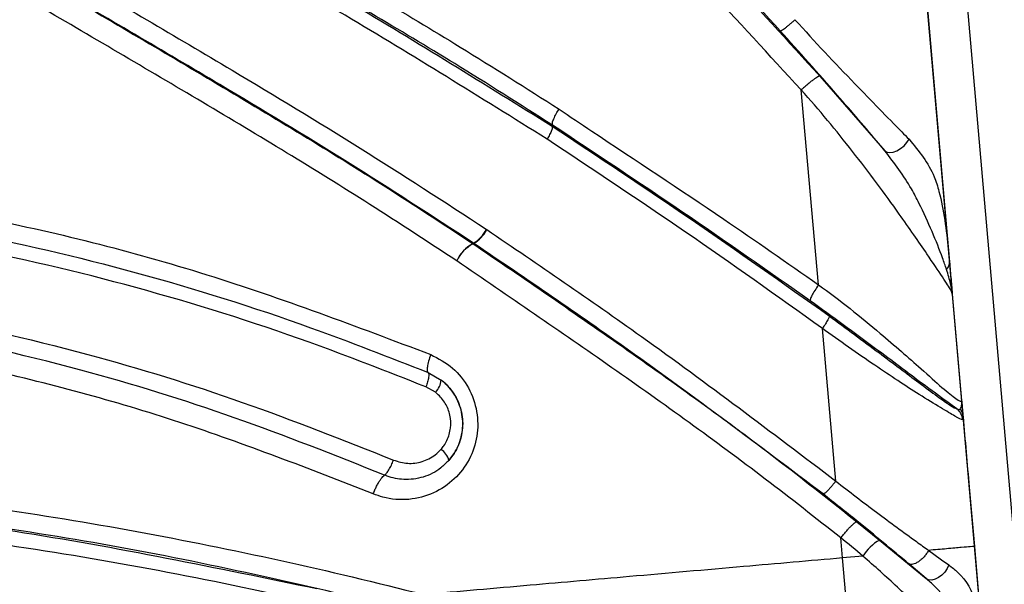
# Model space of a CAD drawing. Units: inches. Extents: x -1243 to 3542, y -540 to 389.
# Drawn here: x 604 to 606, y -13 to -13 of the extents above; entities that cross this region are included whole.
import ezdxf
from ezdxf import colors
from ezdxf.entities.mleader import LeaderData, LeaderLine
from ezdxf.math import Vec2, Vec3

# ---------------------------------------------------------------- set-up
doc = ezdxf.new("R2010")
doc.units = ezdxf.units.IN
doc.header["$MEASUREMENT"] = 0
doc.layers.get('0').update_dxf_attribs({"lineweight": 9})
doc.layers.add('EN VORTEX TEXT', color=94, linetype='Continuous', lineweight=9)
doc.layers.add('FR VORTEX TEXT', color=73, linetype='Continuous')
doc.styles.add('Vortex annotative', font='arial.ttf')

msp = doc.modelspace()

# ---------------------------------------------------------------- linework, layer by layer
at = {"color": 7, "linetype": 'Continuous', "lineweight": 25}
for p, q in [((606.1016, -16.6773), (605.5175, -10.0011)), ((606.1638, -16.6719), (605.5797, -9.9957)), ((605.7312, -12.4441), (605.7662, -12.8449)), ((605.5697, -12.6098), (605.6707, -12.7257)), ((605.5678, -12.9335), (605.5409, -12.6311)), ((605.1543, -12.6873), (605.1552, -12.686)), ((605.1552, -12.686), (605.1552, -12.686)), ((605.0523, -12.8473), (605.053, -12.8478)), ((605.7662, -12.8449), (605.7709, -12.898)), ((605.0316, -12.8696), (605.0322, -12.8688)), ((605.0325, -12.869), (605.032, -12.8698)), ((605.0325, -12.869), (605.0322, -12.8688)), ((605.7753, -12.9478), (605.7898, -13.1132)), ((605.5946, -13.2379), (605.5737, -13.0012)), ((604.962, -13.0696), (604.9822, -13.0812)), ((604.9734, -13.1003), (604.9586, -13.0919)), ((605.6273, -13.3012), (605.6625, -13.3295)), ((605.6051, -13.3572), (605.6023, -13.3261)), ((605.6625, -13.3295), (605.7346, -13.3891)), ((605.8095, -13.3393), (605.8207, -13.4677)), ((605.6365, -13.3544), (605.6051, -13.3572)), ((605.6282, -13.6218), (605.6051, -13.3572)), ((605.7346, -13.3891), (605.7079, -13.3662))]:
    msp.add_line(p, q, dxfattribs=at)
at = {"color": 7, "linetype": 'Continuous', "lineweight": 25, "flags": 128}
for points in [[(605.6707, -12.7257), (605.674, -12.7278), (605.6784, -12.7284), (605.6837, -12.7277), (605.6894, -12.7255), (605.6951, -12.7222), (605.7005, -12.7179), (605.7049, -12.7129), (605.7083, -12.7077)], [(605.7699, -13.3681), (605.7674, -13.3738), (605.7638, -13.3793), (605.7592, -13.3841), (605.7541, -13.3878), (605.7487, -13.3904), (605.7434, -13.3915), (605.7386, -13.391), (605.7346, -13.3891)]]:
    msp.add_lwpolyline(points, dxfattribs=at)
at = {"color": 7, "linetype": 'Continuous', "lineweight": 25}
for centre, radius, start, end in [((605.0111, -12.8288), 0.0452, 297.764, 335.8149), ((605.0116, -12.8284), 0.0457, 297.2936, 334.9534), ((605.0576, -12.9193), 0.0561, 117.5237, 155.8992), ((605.0578, -12.9204), 0.0567, 117.0535, 155.0386), ((605.0143, -12.8956), 0.0313, 55.6217, 56.4182), ((604.9522, -13.0789), 0.0301, 314.744, 355.7698), ((605.7667, -13.1453), 0.025, 5.0016, 51.3627), ((604.9653, -13.2138), 0.03, 15.2154, 56.29), ((605.6967, -13.3913), 0.0706, 119.001, 148.5237)]:
    msp.add_arc(centre, radius, start, end, dxfattribs=at)
for points, knots in [([(604.9591, -11.9826), (604.9591, -11.9826), (605.063, -12.0845), (605.2737, -12.2853), (605.471, -12.5016), (605.5697, -12.6098)], [0, 0, 0, 0, 0.000003, 0.5, 1, 1, 1, 1]), ([(605.5083, -12.5395), (605.4627, -12.4896), (605.3516, -12.3682), (605.167, -12.1842), (605.0287, -12.0496), (604.9598, -11.982), (604.9598, -11.982)], [0, 0, 0, 0, 0.257958, 0.628853, 0.999997, 1, 1, 1, 1]), ([(605.5409, -12.6311), (605.4419, -12.5236), (605.2438, -12.3085), (605.0344, -12.1068), (604.9296, -12.0059)], [0, 0, 0, 0, 0.499658, 1, 1, 1, 1]), ([(604.4855, -12.2601), (604.5703, -12.3079), (604.6586, -12.3577), (604.8342, -12.4588), (604.9773, -12.5417), (605.1141, -12.6285), (605.1651, -12.6609)], [0, 0, 0, 0, 0.370738, 0.385396, 0.77104, 1, 1, 1, 1]), ([(604.4771, -12.2876), (604.4771, -12.2876), (604.4916, -12.2957), (604.6128, -12.364), (604.8409, -12.4925), (605.0497, -12.6223), (605.1543, -12.6873)], [0, 0, 0, 0, 0.000003, 0.063427, 0.531069, 1, 1, 1, 1]), ([(605.1552, -12.686), (605.1047, -12.6538), (604.9686, -12.5673), (604.7421, -12.4357), (604.5662, -12.3358), (604.478, -12.2861), (604.478, -12.2861)], [0, 0, 0, 0, 0.227894, 0.613702, 0.999997, 1, 1, 1, 1]), ([(605.1466, -12.7075), (605.0425, -12.6427), (604.8343, -12.5131), (604.6067, -12.3848), (604.4856, -12.3166), (604.4711, -12.3085)], [0, 0, 0, 0, 0.468178, 0.936431, 1, 1, 1, 1]), ([(604.393, -12.4448), (604.4814, -12.4965), (604.6366, -12.5875), (604.8572, -12.7202), (604.9873, -12.8049), (605.0523, -12.8473)], [0, 0, 0, 0, 0.397795, 0.698879, 1, 1, 1, 1]), ([(604.3737, -12.4681), (604.3737, -12.4681), (604.4614, -12.5192), (604.6364, -12.6222), (604.8565, -12.7546), (604.9866, -12.84), (605.0316, -12.8696)], [0, 0, 0, 0, 0.000003, 0.394994, 0.790568, 1, 1, 1, 1]), ([(605.0322, -12.8688), (604.9674, -12.8266), (604.8376, -12.7421), (604.6174, -12.6098), (604.4626, -12.5188), (604.3742, -12.4673), (604.3742, -12.4673)], [0, 0, 0, 0, 0.300659, 0.601849, 0.999997, 1, 1, 1, 1]), ([(605.0064, -12.8964), (604.9616, -12.867), (604.8319, -12.782), (604.6125, -12.6499), (604.4376, -12.5475), (604.3502, -12.4963)], [0, 0, 0, 0, 0.2089, 0.60455, 1, 1, 1, 1]), ([(605.5312, -12.5222), (605.5312, -12.5222), (605.5616, -12.5563), (605.6183, -12.6159), (605.6791, -12.6784), (605.7045, -12.7039), (605.7083, -12.7077)], [0, 0, 0, 0, 0.000009, 0.513054, 0.928157, 1, 1, 1, 1]), ([(605.6707, -12.7257), (605.6675, -12.7219), (605.6452, -12.6952), (605.5907, -12.6317), (605.538, -12.5726), (605.5083, -12.5395)], [0, 0, 0, 0, 0.068, 0.476089, 1, 1, 1, 1]), ([(605.7753, -12.9478), (605.7751, -12.9465), (605.7747, -12.9439), (605.762, -12.9241), (605.7337, -12.8822), (605.6867, -12.814), (605.6215, -12.7263), (605.5687, -12.6621), (605.5409, -12.6311), (605.5409, -12.6311)], [0, 0, 0, 0, 0.113059, 0.233042, 0.351662, 0.515526, 0.7572, 0.999995, 1, 1, 1, 1]), ([(605.1552, -12.686), (605.1549, -12.6852), (605.1543, -12.6837), (605.156, -12.6779), (605.1594, -12.6706), (605.1628, -12.6646), (605.1647, -12.6614), (605.1651, -12.6609)], [0, 0, 0, 0, 0.244934, 0.489869, 0.734806, 0.954042, 1, 1, 1, 1]), ([(605.1651, -12.6609), (605.182, -12.6723), (605.2669, -12.7293), (605.4023, -12.8178), (605.5188, -12.8993), (605.5678, -12.9335)], [0, 0, 0, 0, 0.126584, 0.632939, 1, 1, 1, 1]), ([(605.1543, -12.6874), (605.1545, -12.688), (605.1551, -12.6893), (605.1536, -12.6941), (605.1508, -12.7003), (605.148, -12.7051), (605.1466, -12.7075)], [0, 0, 0, 0, 0.249998, 0.499997, 0.749998, 1, 1, 1, 1]), ([(605.1543, -12.6873), (605.2264, -12.7351), (605.3706, -12.8306), (605.5129, -12.9312), (605.5841, -12.9815)], [0, 0, 0, 0, 0.499819, 1, 1, 1, 1]), ([(605.5549, -12.9583), (605.4887, -12.9119), (605.3561, -12.8192), (605.2222, -12.7304), (605.1552, -12.686)], [0, 0, 0, 0, 0.499655, 1, 1, 1, 1]), ([(605.5737, -13.0012), (605.5031, -12.9509), (605.3617, -12.8502), (605.2181, -12.755), (605.1463, -12.7073)], [0, 0, 0, 0, 0.499549, 1, 1, 1, 1]), ([(605.7083, -12.7077), (605.7233, -12.7261), (605.7434, -12.7507), (605.7609, -12.8086), (605.7673, -12.8571), (605.7703, -12.8914), (605.7709, -12.898)], [0, 0, 0, 0, 0.348454, 0.467323, 0.897289, 1, 1, 1, 1]), ([(605.7664, -12.9097), (605.7644, -12.9039), (605.7585, -12.8868), (605.7444, -12.8513), (605.7274, -12.8141), (605.7054, -12.7712), (605.6854, -12.745), (605.6707, -12.7257)], [0, 0, 0, 0, 0.116076, 0.341346, 0.567671, 0.681892, 1, 1, 1, 1]), ([(602.2304, -13.0127), (602.2304, -13.0127), (602.2644, -13.0021), (602.3955, -12.9621), (602.6319, -12.8964), (602.9414, -12.8273), (603.2599, -12.7807), (603.5788, -12.7603), (603.9139, -12.7704), (604.2622, -12.8214), (604.6203, -12.9109), (604.8509, -12.9981), (604.9661, -13.0417)], [0, 0, 0, 0, 0.000001, 0.037355, 0.144003, 0.2581, 0.372658, 0.487151, 0.601157, 0.733909, 0.867075, 1, 1, 1, 1]), ([(602.2398, -13.0402), (602.2757, -13.0293), (602.3838, -12.9963), (602.5649, -12.9457), (602.8564, -12.8743), (603.15, -12.8224), (603.4453, -12.7967), (603.6884, -12.7911), (603.9519, -12.8059), (604.2334, -12.8465), (604.5099, -12.9114), (604.7526, -12.9874), (604.9014, -13.0458), (604.962, -13.0696)], [0, 0, 0, 0, 0.039677, 0.119231, 0.198762, 0.358122, 0.437968, 0.517809, 0.620816, 0.723829, 0.826629, 0.929449, 1, 1, 1, 1]), ([(604.9586, -13.0919), (604.8984, -13.0682), (604.7505, -13.0101), (604.5093, -12.9345), (604.2344, -12.87), (603.9546, -12.8296), (603.6927, -12.815), (603.451, -12.8206), (603.157, -12.846), (602.8642, -12.8979), (602.5731, -12.9685), (602.3917, -13.0186), (602.2835, -13.0514), (602.2474, -13.0624)], [0, 0, 0, 0, 0.070437, 0.173057, 0.275659, 0.378454, 0.481244, 0.560998, 0.640758, 0.800268, 0.880154, 0.96006, 1, 1, 1, 1]), ([(605.053, -12.8478), (605.1333, -12.9024), (605.3165, -13.027), (605.4946, -13.1621), (605.5946, -13.238)], [0, 0, 0, 0, 0.438163, 1, 1, 1, 1]), ([(605.032, -12.8698), (605.1123, -12.9248), (605.2733, -13.0349), (605.4723, -13.1782), (605.5885, -13.2704), (605.6273, -13.3012)], [0, 0, 0, 0, 0.398582, 0.799084, 1, 1, 1, 1]), ([(605.5748, -13.258), (605.4746, -13.1826), (605.2962, -13.0481), (605.1129, -12.9236), (605.0325, -12.869)], [0, 0, 0, 0, 0.56142, 1, 1, 1, 1]), ([(605.6023, -13.3261), (605.5634, -13.2955), (605.4469, -13.204), (605.2478, -13.0612), (605.0868, -12.9513), (605.0064, -12.8964)], [0, 0, 0, 0, 0.201087, 0.600915, 1, 1, 1, 1]), ([(605.7709, -12.898), (605.7717, -12.9075), (605.7731, -12.9227), (605.7743, -12.9361), (605.7748, -12.9425), (605.7751, -12.9455), (605.7752, -12.9468), (605.7753, -12.9474), (605.7753, -12.9476), (605.7753, -12.9477), (605.7753, -12.9478), (605.7753, -12.9478), (605.7753, -12.9478)], [0, 0, 0, 0, 0.401978, 0.642991, 0.80021, 0.894338, 0.945932, 0.972738, 0.98614, 0.99284, 0.996479, 1, 1, 1, 1]), ([(605.7753, -12.9478), (605.7753, -12.9478), (605.7753, -12.9478), (605.7753, -12.9477), (605.7753, -12.9476), (605.7753, -12.9476), (605.7753, -12.9474), (605.7752, -12.9473), (605.7752, -12.9469), (605.7752, -12.9466), (605.7751, -12.9458), (605.775, -12.9451), (605.7748, -12.9432), (605.7743, -12.9396), (605.7725, -12.9301), (605.7687, -12.9176), (605.7664, -12.9097)], [0, 0, 0, 0, 0.003364, 0.006842, 0.013248, 0.02607, 0.026213, 0.051757, 0.052298, 0.101345, 0.103319, 0.192352, 0.199344, 0.346095, 0.586609, 1, 1, 1, 1]), ([(602.2048, -13.1845), (602.2048, -13.1845), (602.2572, -13.1681), (602.3816, -13.1302), (602.5792, -13.075), (602.7972, -13.0225), (603.0161, -12.9795), (603.2361, -12.9483), (603.4199, -12.9335), (603.6279, -12.9272), (603.86, -12.9356), (604.1502, -12.9734), (604.4219, -13.0347), (604.6748, -13.1127), (604.8305, -13.1746), (604.9083, -13.2055)], [0, 0, 0, 0, 0.000001, 0.058218, 0.138204, 0.218168, 0.298012, 0.377972, 0.457923, 0.497783, 0.604149, 0.710753, 0.817157, 0.908572, 1, 1, 1, 1]), ([(605.5678, -12.9335), (605.5678, -12.9335), (605.6011, -12.9573), (605.6563, -13.0021), (605.721, -13.0583), (605.7612, -13.0948), (605.7853, -13.114), (605.7899, -13.1153), (605.7898, -13.1136), (605.7898, -13.1132)], [0, 0, 0, 0, 0.000005, 0.287843, 0.499014, 0.631409, 0.764293, 0.940113, 1, 1, 1, 1]), ([(604.8944, -13.2288), (604.817, -13.198), (604.6623, -13.1365), (604.4111, -13.0591), (604.1414, -12.9982), (603.8536, -12.9607), (603.6234, -12.9524), (603.4171, -12.9587), (603.2349, -12.9735), (603.0167, -13.0045), (602.7995, -13.0473), (602.5835, -13.0998), (602.3875, -13.1548), (602.2641, -13.1931), (602.2121, -13.2092)], [0, 0, 0, 0, 0.091578, 0.183142, 0.289493, 0.396045, 0.502357, 0.542177, 0.622076, 0.701983, 0.781821, 0.861742, 0.94177, 1, 1, 1, 1]), ([(605.7823, -13.1257), (605.7774, -13.1223), (605.7638, -13.1128), (605.7224, -13.0822), (605.6498, -13.0275), (605.5891, -12.9833), (605.5549, -12.9583)], [0, 0, 0, 0, 0.111241, 0.309362, 0.610242, 1, 1, 1, 1]), ([(605.5841, -12.9815), (605.6103, -13.0008), (605.6584, -13.0363), (605.7161, -13.0799), (605.7531, -13.1073), (605.7763, -13.1237), (605.7801, -13.125), (605.7823, -13.1257)], [0, 0, 0, 0, 0.290331, 0.533065, 0.666181, 0.799212, 1, 1, 1, 1]), ([(604.8769, -13.2578), (604.7774, -13.2191), (604.5781, -13.1414), (604.2685, -13.058), (603.9528, -13.0022), (603.6441, -12.9812), (603.3457, -12.9924), (603.0095, -13.0334), (602.6978, -13.1003), (602.4109, -13.181), (602.2671, -13.2249), (602.1954, -13.2479), (602.1954, -13.2479)], [0, 0, 0, 0, 0.1174402, 0.2353695, 0.3531235, 0.4703237, 0.5750609, 0.6798215, 0.8391523, 0.9194276, 0.9999992, 1, 1, 1, 1]), ([(605.7916, -13.1431), (605.7891, -13.1422), (605.7848, -13.1408), (605.7587, -13.125), (605.7164, -13.0994), (605.6522, -13.0568), (605.6006, -13.021), (605.5737, -13.0012), (605.5737, -13.0012)], [0, 0, 0, 0, 0.202438, 0.342964, 0.483412, 0.725249, 0.999994, 1, 1, 1, 1]), ([(604.9661, -13.0417), (604.978, -13.0479), (605.0013, -13.0602), (605.0262, -13.0923), (605.0394, -13.1295), (605.0396, -13.1688), (605.0272, -13.2055), (605.0038, -13.2364), (604.971, -13.2584), (604.9321, -13.2686), (604.8995, -13.2661), (604.8818, -13.2596), (604.8769, -13.2578)], [0, 0, 0, 0, 0.108987, 0.215291, 0.320198, 0.422464, 0.524186, 0.627553, 0.73411, 0.844219, 0.956756, 1, 1, 1, 1]), ([(604.9661, -13.0417), (604.9649, -13.0452), (604.9625, -13.0521), (604.9607, -13.061), (604.9604, -13.0672), (604.9615, -13.0688), (604.962, -13.0696)], [0, 0, 0, 0, 0.260247, 0.520494, 0.780741, 1, 1, 1, 1]), ([(604.9942, -13.2059), (604.9984, -13.2005), (605.0081, -13.1878), (605.0161, -13.163), (605.0161, -13.1342), (605.0063, -13.1066), (604.9928, -13.0896), (604.9838, -13.0824), (604.9822, -13.0812)], [0, 0, 0, 0, 0.148621, 0.346121, 0.543814, 0.746889, 0.956729, 1, 1, 1, 1]), ([(604.9822, -13.0812), (604.9834, -13.0821), (604.9919, -13.0889), (605.0049, -13.1046), (605.0153, -13.131), (605.0166, -13.1594), (605.01, -13.1821), (605.0014, -13.1971), (604.9964, -13.2033), (604.9942, -13.2059)], [0, 0, 0, 0, 0.033945, 0.23223, 0.429979, 0.630002, 0.829439, 0.926727, 1, 1, 1, 1]), ([(604.9819, -13.1888), (604.9834, -13.1869), (604.987, -13.1826), (604.9931, -13.172), (604.9978, -13.1559), (604.9969, -13.1356), (604.9895, -13.1169), (604.9802, -13.1058), (604.9743, -13.101), (604.9734, -13.1003)], [0, 0, 0, 0, 0.07361, 0.171136, 0.370404, 0.569816, 0.76719, 0.965885, 1, 1, 1, 1]), ([(605.7874, -13.1263), (605.7884, -13.1249), (605.7901, -13.1225), (605.79, -13.1171), (605.7899, -13.1149), (605.7898, -13.114), (605.7898, -13.1138), (605.7898, -13.1135), (605.7898, -13.1134), (605.7898, -13.1133), (605.7898, -13.1132), (605.7898, -13.1132), (605.7898, -13.1132), (605.7898, -13.1132)], [0, 0, 0, 0, 0.447087, 0.764157, 0.891468, 0.894428, 0.948288, 0.948817, 0.97456, 0.975941, 0.989485, 0.995628, 1, 1, 1, 1]), ([(605.7898, -13.1132), (605.7898, -13.1132), (605.7898, -13.1132), (605.7898, -13.1133), (605.7898, -13.1134), (605.7898, -13.1139), (605.7899, -13.1152), (605.7903, -13.1192), (605.7911, -13.1285), (605.7916, -13.1347), (605.7919, -13.1384)], [0, 0, 0, 0, 0.004382, 0.010536, 0.024095, 0.051215, 0.105459, 0.234816, 0.548878, 1, 1, 1, 1]), ([(605.7823, -13.1257), (605.7833, -13.1262), (605.7855, -13.1272), (605.7867, -13.1266), (605.7874, -13.1263)], [0, 0, 0, 0, 0.438522, 1, 1, 1, 1]), ([(605.7919, -13.1384), (605.7921, -13.1398), (605.7923, -13.1424), (605.7918, -13.1429), (605.7916, -13.1431)], [0, 0, 0, 0, 0.5506246, 1, 1, 1, 1]), ([(605.7919, -13.1384), (605.7951, -13.1748), (605.801, -13.2417), (605.8068, -13.3087), (605.8095, -13.3393)], [0, 0, 0, 0, 0.542929, 1, 1, 1, 1]), ([(604.9083, -13.2055), (604.9156, -13.2077), (604.9302, -13.2121), (604.953, -13.2088), (604.9707, -13.2001), (604.979, -13.1917), (604.9819, -13.1888)], [0, 0, 0, 0, 0.281524, 0.562795, 0.848282, 1, 1, 1, 1]), ([(604.9942, -13.2059), (604.9902, -13.2099), (604.9789, -13.2214), (604.9549, -13.2333), (604.9256, -13.237), (604.9053, -13.2331), (604.8957, -13.2293), (604.8944, -13.2288)], [0, 0, 0, 0, 0.153569, 0.439182, 0.718625, 0.959418, 1, 1, 1, 1]), ([(602.1707, -13.4138), (602.1707, -13.4138), (602.244, -13.3923), (602.3918, -13.3521), (602.6155, -13.3036), (602.8925, -13.2585), (603.2223, -13.2262), (603.6293, -13.2184), (604.0599, -13.2454), (604.511, -13.3107), (604.8078, -13.3763), (604.955, -13.4141), (604.955, -13.4141)], [0, 0, 0, 0, 0.000001, 0.079559, 0.159494, 0.239448, 0.37454, 0.509671, 0.672968, 0.836574, 0.999999, 1, 1, 1, 1]), ([(604.8769, -13.2578), (604.8777, -13.2558), (604.8793, -13.2517), (604.8821, -13.2458), (604.885, -13.2405), (604.8879, -13.2358), (604.8907, -13.2321), (604.8928, -13.2298), (604.894, -13.229), (604.8944, -13.2288)], [0, 0, 0, 0, 0.15261, 0.305219, 0.457829, 0.610438, 0.763048, 0.915658, 1, 1, 1, 1]), ([(605.5946, -13.2379), (605.5946, -13.2379), (605.6155, -13.2545), (605.6578, -13.2867), (605.7065, -13.3224), (605.7323, -13.3411), (605.7384, -13.3455), (605.7384, -13.3455)], [0, 0, 0, 0, 0.000013, 0.432035, 0.861611, 0.999987, 1, 1, 1, 1]), ([(602.1543, -13.4517), (602.1901, -13.4413), (602.2616, -13.4204), (602.4053, -13.3831), (602.656, -13.3272), (603.0111, -13.2742), (603.4324, -13.2495), (603.8686, -13.2606), (604.3226, -13.3079), (604.6339, -13.3725), (604.7895, -13.4048)], [0, 0, 0, 0, 0.041108, 0.082156, 0.163911, 0.325365, 0.481567, 0.637817, 0.818886, 1, 1, 1, 1]), ([(604.9551, -13.4436), (604.8079, -13.4088), (604.5134, -13.3392), (604.0639, -13.2759), (603.6353, -13.2487), (603.2299, -13.2566), (602.901, -13.2885), (602.6247, -13.3339), (602.4009, -13.3813), (602.2533, -13.4223), (602.1796, -13.4428)], [0, 0, 0, 0, 0.163233, 0.32665, 0.489758, 0.624866, 0.759935, 0.840015, 0.920083, 1, 1, 1, 1]), ([(605.7079, -13.3662), (605.6814, -13.3441), (605.6386, -13.3085), (605.5924, -13.272), (605.5748, -13.258)], [0, 0, 0, 0, 0.618458, 1, 1, 1, 1]), ([(604.7903, -13.4285), (604.7903, -13.4285), (604.6359, -13.3931), (604.3247, -13.3335), (603.8728, -13.2845), (603.4379, -13.2739), (603.0177, -13.2984), (602.6634, -13.3512), (602.4129, -13.4069), (602.2691, -13.4441), (602.1973, -13.4643), (602.1615, -13.4751), (602.1615, -13.4751)], [0, 0, 0, 0, 0.000001, 0.180927, 0.36181, 0.517983, 0.674109, 0.835651, 0.917549, 0.958736, 0.999999, 1, 1, 1, 1]), ([(605.6365, -13.3544), (605.6365, -13.3544), (605.6253, -13.3448), (605.6139, -13.3353), (605.6023, -13.3261), (605.6023, -13.3261)], [0, 0, 0, 0, 0.000053, 0.999947, 1, 1, 1, 1]), ([(605.8095, -13.3393), (605.8092, -13.3393), (605.8087, -13.3393), (605.791, -13.3409), (605.7692, -13.3428), (605.7481, -13.3447), (605.7384, -13.3455)], [0, 0, 0, 0, 0.416761, 0.624727, 0.826546, 1, 1, 1, 1]), ([(605.7384, -13.3455), (605.7384, -13.3455), (605.7497, -13.3537), (605.7598, -13.3609), (605.7699, -13.3681)], [0, 0, 0, 0, 0.000049, 1, 1, 1, 1]), ([(605.6051, -13.3572), (605.5538, -13.3617), (605.443, -13.3714), (605.2818, -13.3855), (605.1164, -13.4), (605.0101, -13.4093), (604.955, -13.4141)], [0, 0, 0, 0, 0.234302, 0.506543, 0.744103, 1, 1, 1, 1]), ([(605.8278, -13.548), (605.8276, -13.5469), (605.8273, -13.5448), (605.8151, -13.5305), (605.7957, -13.5092), (605.7711, -13.4827), (605.7404, -13.4504), (605.6906, -13.4024), (605.6548, -13.3702), (605.6365, -13.3544), (605.6365, -13.3544)], [0, 0, 0, 0, 0.143051, 0.294455, 0.450215, 0.465538, 0.638814, 0.819169, 0.999994, 1, 1, 1, 1]), ([(605.7699, -13.3681), (605.7746, -13.3718), (605.7953, -13.3876), (605.817, -13.4308), (605.8214, -13.4773), (605.8239, -13.504)], [0, 0, 0, 0, 0.11166, 0.488464, 1, 1, 1, 1]), ([(605.8198, -13.5163), (605.8158, -13.5064), (605.8074, -13.4863), (605.7834, -13.4435), (605.7593, -13.4109), (605.739, -13.393), (605.7346, -13.3891)], [0, 0, 0, 0, 0.270819, 0.553676, 0.902592, 1, 1, 1, 1])]:
    msp.add_open_spline(points, degree=3, knots=knots, dxfattribs=at)
for points in [[(605.5083, -12.5395), (605.5086, -12.5395), (605.509, -12.5395), (605.5108, -12.5387), (605.5132, -12.5372), (605.5162, -12.535), (605.5196, -12.5323), (605.5234, -12.5292), (605.5273, -12.5258), (605.5299, -12.5234), (605.5312, -12.5222)], [(605.5697, -12.6098), (605.5694, -12.6097), (605.5688, -12.6097), (605.5666, -12.6107), (605.5636, -12.6126), (605.5598, -12.6153), (605.5555, -12.6186), (605.5507, -12.6225), (605.5458, -12.6267), (605.5425, -12.6296), (605.5409, -12.6311)], [(605.7664, -12.9097), (605.7678, -12.9079), (605.7707, -12.9042), (605.7708, -12.9001), (605.7709, -12.898)], [(605.5678, -12.9335), (605.5657, -12.9365), (605.5617, -12.9425), (605.5572, -12.9503), (605.5546, -12.9561), (605.5548, -12.9576), (605.5549, -12.9583)], [(605.5841, -12.9815), (605.5842, -12.982), (605.5844, -12.9832), (605.5822, -12.9878), (605.5786, -12.994), (605.5754, -12.9988), (605.5737, -13.0012)], [(604.962, -13.0696), (604.9624, -13.0703), (604.9632, -13.0717), (604.9629, -13.077), (604.9614, -13.0839), (604.9596, -13.0892), (604.9586, -13.0919)], [(605.7874, -13.1263), (605.7886, -13.1282), (605.7909, -13.1319), (605.7916, -13.1362), (605.7919, -13.1384)], [(604.8944, -13.2288), (604.8954, -13.2279), (604.8974, -13.2262), (604.9012, -13.2206), (604.9051, -13.2135), (604.9072, -13.2082), (604.9083, -13.2055)], [(605.5946, -13.2379), (605.5935, -13.2393), (605.5914, -13.242), (605.5881, -13.246), (605.5849, -13.2496), (605.582, -13.2527), (605.5794, -13.2553), (605.5772, -13.257), (605.5756, -13.2581), (605.575, -13.2581), (605.5748, -13.258)], [(605.6023, -13.3261), (605.6037, -13.3244), (605.6064, -13.321), (605.6105, -13.3161), (605.6145, -13.3116), (605.6183, -13.3078), (605.6216, -13.3046), (605.6242, -13.3024), (605.6263, -13.3011), (605.627, -13.3012), (605.6273, -13.3012)], [(605.7384, -13.3455), (605.7374, -13.3472), (605.7355, -13.3506), (605.7316, -13.3554), (605.7272, -13.3597), (605.7227, -13.3633), (605.7182, -13.3658), (605.7141, -13.3672), (605.7105, -13.3675), (605.7087, -13.3666), (605.7079, -13.3662)]]:
    msp.add_open_spline(points, degree=3, dxfattribs=at)

# ---------------------------------------------------------------- leaders
at = {"layer": 'EN VORTEX TEXT'}
ml = msp.add_multileader_mtext('Standard', dxfattribs=at)
ml.set_content('\\A1;ENGRAVED MARKING SHOULD BE FACING UPWARDS WHEN USING\\PTHE JIG', color=256, style='Vortex annotative')
ml.set_leader_properties()
ml.build(insert=Vec2(0, 0))
ml.multileader.update_dxf_attribs({"text_left_attachment_type": 5, "text_right_attachment_type": 5, "dogleg_length": 0, "arrow_head_size": 2.0625, "scale": 22})
ctx = ml.context
ctx.base_point, ctx.scale, ctx.char_height, ctx.arrow_head_size, ctx.landing_gap_size, ctx.plane_origin = Vec3(577.7648, 9.1082), 22, 2.209821, 2.0625, 0.9167, Vec3(557.8309, -7.0244)
ctx.left_attachment, ctx.right_attachment = 5, 5
notes = []
notes.append((ctx, [(0, (1, 1, 0), (577.7648, 9.1082), (1, 0), 0, [(0, [(576.793, -21.324)], 0, [])])]))
ctx.mtext.insert, ctx.mtext.width, ctx.mtext.defined_height, ctx.mtext.flow_direction = Vec3(578.6814, 22.9613), 44.821666, 40.5089, 5
ml = msp.add_multileader_mtext('Standard', dxfattribs=at)
ml.set_content('\\A1;STEP 4:\\PALTO MANIFOLD TO BE MOUNTED ON SAFESWAP\\PUSING HARDWARE SUPPLIED \\PWITH SAFESWAP.\\PMANIFOLD CONFIGURATION\\POUTLET CONFIGURATION MAY\\PVARY PER ALTO PRODUCT', color=256, style='Vortex annotative')
ml.set_leader_properties()
ml.build(insert=Vec2(0, 0))
ml.multileader.update_dxf_attribs({"text_left_attachment_type": 5, "text_right_attachment_type": 5, "dogleg_length": 0, "arrow_head_size": 2.0625, "scale": 22})
ctx = ml.context
ctx.base_point, ctx.scale, ctx.char_height, ctx.arrow_head_size, ctx.landing_gap_size, ctx.plane_origin = Vec3(441.1398, -17.8412), 22, 2.209821, 2.0625, 0.9167, Vec3(733.3637, 10.9752)
ctx.left_attachment, ctx.right_attachment = 5, 5
notes.append((ctx, [(0, (1, 1, 0), (441.1398, -17.8412), (1, 0), 0, [(0, [(408.1655, -52.9705)], 0, [])])]))
ctx.mtext.insert, ctx.mtext.width, ctx.mtext.defined_height, ctx.mtext.flow_direction = Vec3(442.0565, 7.1786), 75.05996, 20.4001, 5
at = {"layer": 'FR VORTEX TEXT'}
ml = msp.add_multileader_mtext('Standard', dxfattribs=at)
ml.set_content('\\A1;MARQUAGE GRAVÉ DEVRAIT\\PÊTRE FACE À LA VUE QUAND\\PEN UTILISANT LE GABARIT', color=256, style='Vortex annotative')
ml.set_leader_properties()
ml.build(insert=Vec2(0, 0))
ml.multileader.update_dxf_attribs({"text_left_attachment_type": 5, "text_right_attachment_type": 5, "dogleg_length": 0, "arrow_head_size": 2.0625, "scale": 22})
ctx = ml.context
ctx.base_point, ctx.scale, ctx.char_height, ctx.arrow_head_size, ctx.landing_gap_size, ctx.plane_origin = Vec3(578.9755, 9.0388), 22, 2.209821, 2.0625, 0.9167, Vec3(373.11, 408.801)
ctx.left_attachment, ctx.right_attachment = 5, 5
notes.append((ctx, [(0, (1, 1, 0), (578.9755, 9.0388), (1, 0), 0, [(0, [(576.793, -21.324)], 0, [])])]))
ctx.mtext.insert, ctx.mtext.width, ctx.mtext.defined_height, ctx.mtext.flow_direction = Vec3(579.8922, 20.2098), 44.330665, 54.4681, 5
ml = msp.add_multileader_mtext('Standard', dxfattribs=at)
ml.set_content("\\A1;ÉTAPE 4:\\PLA NOURRICE DU ALTO EST ASSEMBLÉ SUR L'ANCRAGE SAFESWAP EN UTILSANT LA QUINCAILLERIE FOURNIE AVEC LE SAFESWAP.\\PLA CONFIGURATION DE LA NOURRICE PEUT VARIER\\PSELON LE NOMBRE DE SORTIE D'EAU UTILISE PAR\\P\\pq*;CHAQUE PRODUIT ALTO.", color=256, style='Vortex annotative')
ml.set_leader_properties()
ml.build(insert=Vec2(0, 0))
ml.multileader.update_dxf_attribs({"text_left_attachment_type": 5, "text_right_attachment_type": 5, "dogleg_length": 0, "arrow_head_size": 2.0625, "scale": 22})
ctx = ml.context
ctx.base_point, ctx.scale, ctx.char_height, ctx.arrow_head_size, ctx.landing_gap_size, ctx.plane_origin = Vec3(439.3755, -8.5977), 22, 2.2098214, 2.0625, 0.9167, Vec3(520.5982, 428.1412)
ctx.left_attachment, ctx.right_attachment = 5, 5
notes.append((ctx, [(0, (1, 1, 0), (439.3755, -8.5977), (1, 0), 0, [(0, [(408.2133, -53.0043)], 0, [])])]))
ctx.mtext.insert, ctx.mtext.width, ctx.mtext.defined_height, ctx.mtext.flow_direction = Vec3(440.2922, 17.4622), 87.628609, 20.4001, 5
ml = msp.add_multileader_mtext('Standard', dxfattribs=at)
ml.set_content('\\A1;ÉTAPE 5:\\PMONTER LE ALTO SUR LES SUPPORTS ANCRER SUR LA SURFACE DE BÉTON EN UTILSANT LA\\PQUINCAILLERIE 3/8-16 X 1" DE LONGUEUR FOURNIE.', color=256, style='Vortex annotative')
ml.set_leader_properties()
ml.build(insert=Vec2(0, 0))
ml.multileader.update_dxf_attribs({"text_left_attachment_type": 5, "text_right_attachment_type": 5, "dogleg_length": 0, "arrow_head_size": 2.0625, "scale": 22})
ctx = ml.context
ctx.base_point, ctx.scale, ctx.char_height, ctx.arrow_head_size, ctx.landing_gap_size, ctx.plane_origin = Vec3(303.6458, -34.0006), 22, 2.209821, 2.0625, 0.9167, Vec3(162.2157, 308.3217)
ctx.left_attachment, ctx.right_attachment = 5, 5
notes.append((ctx, [(1, (1, 1, 0), (362.2953, -34.0006), (-1, 0), 0, [(0, [(394.6731, -42.3226)], 0, [])])]))
ctx.mtext.insert, ctx.mtext.width, ctx.mtext.flow_direction = Vec3(304.5624, -11.6614), 57.106465, 5
ml = msp.add_multileader_mtext('Standard', dxfattribs=at)
ml.set_content("\\A1;ÉTAPE 1:^I\\P\\pxql;UTILISER LE GABARIT D'INSTALLATION 55002.1226 (22900.1957)\\PQUI VIENT AVEC LE PRODUIT POUR MARQUER LA\\PPOSITION DES TROUS POUR LES INSERTS DE BÉTON.\\PENLIGNER APPROXIMATIVEMENT LES LIGNES SUR LE\\PGABARIT AVEC LES CENTRES DES HOPS\\PENLEVER LE GABARIT APRÈS QUE LES TROUS SOIENT\\PMARQUÉS. RÉFÉRER AU DESSIN DE TUYAUTERIE ET\\PD'ÉLÉCTICITÉ DU PROJET POUR VOIR L'ORIENTATION\\PDU ALTO.", color=256, style='Vortex annotative')
ml.set_leader_properties()
ml.build(insert=Vec2(0, 0))
ml.multileader.update_dxf_attribs({"text_left_attachment_type": 5, "text_right_attachment_type": 5, "dogleg_length": 0, "arrow_head_size": 2.0625, "scale": 22})
ctx = ml.context
ctx.base_point, ctx.scale, ctx.char_height, ctx.arrow_head_size, ctx.landing_gap_size, ctx.plane_origin = Vec3(442.8442, -51.4844), 22, 2.209821, 2.0625, 0.9167, Vec3(307.8757, 274.6362)
ctx.left_attachment, ctx.right_attachment = 5, 5
notes.append((ctx, [(0, (1, 1, 0), (442.8442, -51.4844), (1, 0), 0, [(0, [(425.1383, -56.3837)], 0, [])])]))
ctx.mtext.insert, ctx.mtext.width, ctx.mtext.flow_direction = Vec3(443.7608, -12.7006), 140.8, 5
for ctx, leaders in notes:
    for number, flags, end, landing, length, lines in leaders:
        leader = LeaderData()
        leader.index, (leader.has_last_leader_line, leader.has_dogleg_vector, leader.attachment_direction) = number, flags
        leader.last_leader_point, leader.dogleg_vector, leader.dogleg_length = Vec3(end), Vec3(landing), length
        for number, points, colour, breaks in lines:
            line = LeaderLine()
            line.index, line.vertices, line.color, line.breaks = number, Vec3.list(points), colors.encode_raw_color(colour), breaks
            leader.lines.append(line)
        ctx.leaders.append(leader)

doc.saveas('drawing.dxf')
